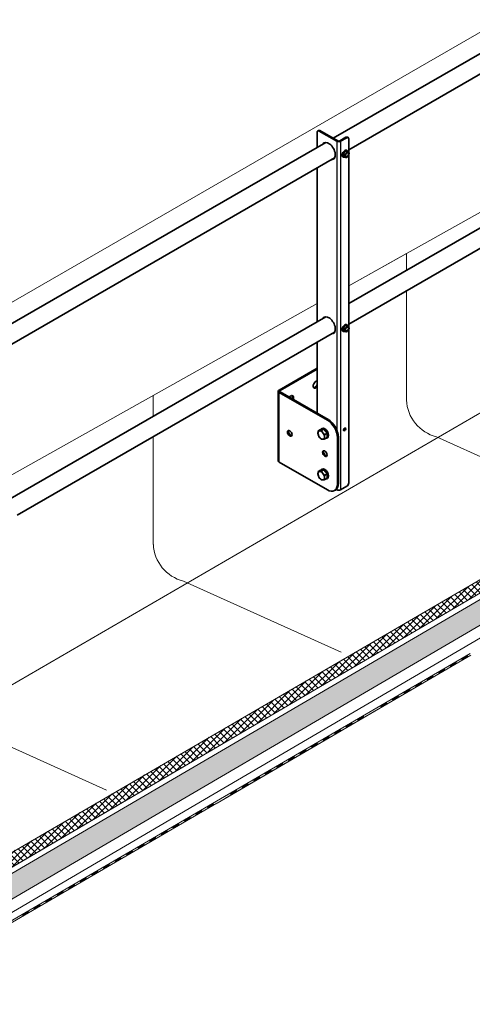
# Model space of a CAD drawing. Units: millimetres. Extents: x 56585 to 64145, y 30088 to 35434.
# Drawn here: x 62691 to 63201, y 30662 to 31771 of the extents above; entities that cross this region are included whole.
import ezdxf

# ---------------------------------------------------------------- set-up
doc = ezdxf.new("R2010")
doc.units = ezdxf.units.MM
doc.layers.add('Visible', color=7, linetype='Continuous', lineweight=35, true_color=0x22346e)
doc.layers.add('Visible Narrow', color=7, linetype='Continuous', lineweight=25, true_color=0x22346e)
doc.layers.add('ВИД', color=253, linetype='Continuous', lineweight=15)

msp = doc.modelspace()

# ---------------------------------------------------------------- hatches: boundary and pattern name
at = {"layer": 'ВИД', "ltscale": 20}
h = msp.add_hatch(dxfattribs=at)
h.set_pattern_fill('ANSI37', color=256, scale=1.7)
h.set_pattern_definition([(45, (39319.3, 27903.285), (-3.8166089, 3.8166089), []), (135, (39319.3, 27903.285), (-3.8166089, -3.8166089), [])])
h.paths.add_polyline_path([(62523.7, 30741.5), (62523.7, 30724.5), (63904.1, 31530.8), (63904.1, 31543.9)])
h = msp.add_hatch(dxfattribs=at)
h.set_pattern_fill('HONEY', color=256, scale=1.7)
h.set_pattern_definition([(0, (39319.3, 27903.2848), (8.09625, 4.6743721), [5.3975, -10.795]), (120, (39319.3, 27903.2848), (-8.09625, 4.6743721), [5.3975, -10.795]), (60, (39319.3, 27903.2848), (2e-08, 9.3487442), [-10.795, 5.3975])])
h.paths.add_polyline_path([(62523.7, 30717.2), (62523.7, 30688.3), (63904.1, 31494.6), (63904.1, 31523.4)])

# ---------------------------------------------------------------- linework, layer by layer
at = {"layer": 'Visible', "extrusion": (-0.707107, -0.407196, 0.578093)}
for p, q in [((63044.3, 31637.4, 92.7), (63601.7, 31958.4, 92.7)), ((63061.9, 31624.5, 92.7), (63611.7, 31941.1, 92.7)), ((63061.9, 31451.3, 92.7), (63601.7, 31762.2, 92.7)), ((63061.9, 31428.3, 92.7), (63611.7, 31744.9, 92.7)), ((63026.3, 31644.2, 92.7), (63026.3, 31627, 92.7)), ((63026.9, 31645.7, 92.7), (63027.8, 31646.2, 92.7)), ((63048.6, 31634, 92.7), (63028.5, 31645.5, 92.7)), ((63049.5, 31634.5, 92.7), (63029.4, 31646, 92.7)), ((63058.8, 31638.5, 92.7), (63051.7, 31634.5, 92.7)), ((63059.7, 31638, 92.7), (63052.6, 31634, 92.7)), ((63060.4, 31638.7, 92.7), (63061.3, 31638.2, 92.7)), ((63061.9, 31621.7, 92.7), (63061.9, 31636.7, 92.7)), ((62478.6, 31311.7, 92.7), (63036.1, 31632.7, 92.7)), ((62496.2, 31298.7, 92.7), (63046, 31615.3, 92.7)), ((63055.4, 31616.5, 92.7), (63055.9, 31616.2, 92.7)), ((63058, 31622.9, 92.7), (63055.8, 31620.1, 92.7)), ((63057.4, 31619.2, 92.7), (63055.8, 31620.1, 92.7)), ((63055.8, 31620.1, 92.7), (63055.8, 31617.1, 92.7)), ((63057.4, 31616.1, 92.7), (63055.8, 31617.1, 92.7)), ((63060.3, 31622.7, 92.7), (63058, 31622.9, 92.7)), ((63059.6, 31622, 92.7), (63058, 31622.9, 92.7)), ((63059.6, 31623.8, 92.7), (63060.1, 31623.5, 92.7)), ((63060, 31616.1, 92.7), (63059.6, 31615.9, 92.7)), ((63061.9, 31621.8, 92.7), (63060.3, 31622.7, 92.7)), ((63061.9, 31425.4, 92.7), (63061.9, 31618.6, 92.7)), ((63026.3, 31604, 92.7), (63026.3, 31430.8, 92.7)), ((62496.2, 31125.6, 92.7), (63036.1, 31436.5, 92.7)), ((63058, 31426.7, 92.7), (63055.8, 31423.9, 92.7)), ((63060.3, 31426.5, 92.7), (63058, 31426.7, 92.7)), ((63059.6, 31425.8, 92.7), (63058, 31426.7, 92.7)), ((63059.6, 31427.6, 92.7), (63060.1, 31427.3, 92.7)), ((63061.9, 31425.6, 92.7), (63060.3, 31426.5, 92.7)), ((62688.1, 31213, 92.7), (63046, 31419.1, 92.7)), ((63055.4, 31420.3, 92.7), (63055.9, 31420, 92.7)), ((63057.4, 31423, 92.7), (63055.8, 31423.9, 92.7)), ((63055.8, 31423.9, 92.7), (63055.8, 31420.8, 92.7)), ((63057.4, 31419.9, 92.7), (63055.8, 31420.8, 92.7)), ((63060, 31419.9, 92.7), (63059.6, 31419.7, 92.7)), ((63061.9, 31249.5, 92.7), (63061.9, 31422.3, 92.7)), ((63026.3, 31407.7, 92.7), (63026.3, 31328, 92.7)), ((63026.3, 31378.6, 92.7), (62983.5, 31353.9, 92.7)), ((63026.3, 31377.3, 92.7), (62984.6, 31353.3, 92.7)), ((62982.5, 31352.6, 92.7), (62982.5, 31274.1, 92.7)), ((63037.8, 31320, 92.7), (62983.5, 31351.3, 92.7)), ((63038.9, 31320.7, 92.7), (62984.6, 31352, 92.7)), ((63030.2, 31309.6, 92.7), (63027.6, 31308.1, 92.7)), ((63030.2, 31309.6, 92.7), (63033.9, 31309.9, 92.7)), ((63031.9, 31310.7, 92.7), (63031.1, 31310.3, 92.7)), ((63033.9, 31309.9, 92.7), (63031.2, 31308.4, 92.7)), ((63033.9, 31309.9, 92.7), (63037.6, 31305.4, 92.7)), ((63037.6, 31305.4, 92.7), (63034.9, 31303.8, 92.7)), ((63037.6, 31305.4, 92.7), (63037.6, 31300.5, 92.7)), ((63037.6, 31300.5, 92.7), (63034.9, 31298.9, 92.7)), ((63037.9, 31300.3, 92.7), (63037.1, 31299.9, 92.7)), ((63049.1, 31248.1, 92.7), (63049.1, 31300.4, 92.7)), ((63050.2, 31248.8, 92.7), (63050.2, 31301.1, 92.7)), ((62983.5, 31272.8, 92.7), (63037.8, 31241.6, 92.7)), ((63030.2, 31263.8, 92.7), (63027.6, 31262.3, 92.7)), ((63030.2, 31263.8, 92.7), (63033.9, 31264.2, 92.7)), ((63031.9, 31264.9, 92.7), (63031.1, 31264.5, 92.7)), ((63033.9, 31264.2, 92.7), (63031.2, 31262.6, 92.7)), ((63033.9, 31264.2, 92.7), (63037.6, 31259.6, 92.7)), ((63037.6, 31259.6, 92.7), (63034.9, 31258.1, 92.7)), ((63037.6, 31254.7, 92.7), (63034.9, 31253.1, 92.7)), ((63037.9, 31254.5, 92.7), (63037.1, 31254.1, 92.7)), ((63037.6, 31259.6, 92.7), (63037.6, 31254.7, 92.7)), ((63045.8, 31240.8, 92.7), (63046.9, 31241.4, 92.7)), ((63047.8, 31242, 92.7), (63048.6, 31241.5, 92.7)), ((63052.6, 31241.5, 92.7), (63059.7, 31245.6, 92.7))]:
    msp.add_line(p, q, dxfattribs=at)
at = {"layer": 'Visible'}
for centre, major_axis, ratio, start_param, end_param in [((63028.5, 31642.9, 92.7), (-1.6, 2.77), 0.578093, -0.783464, 0.787332), ((63059.7, 31635.4, 92.7), (1.6, 2.77), 0.578093, -0.787332, 0.783464), ((63039.3, 31623, 92.7), (-5.29, 9.19), 0.578093, 2.803522, 6.621256), ((63040.1, 31623.5, 92.7), (-5.29, 9.19), 0.578093, 0.079981, 0.338071), ((63050.6, 31635.1, 92.7), (-2.8, 0), 0.575862, 0.785398, 2.356194), ((63050.6, 31635.1, 92.7), (-1.6, 0), 0.575862, 0.785398, 2.356194), ((63057.5, 31620.2, 92.7), (2.1, 3.64), 0.578093, 0, 3.141593), ((63058, 31619.9, 92.7), (2.1, 3.64), 0.578093, -0.556039, 3.697632), ((63060, 31618.8, 92.7), (1.6, 2.77), 0.578093, 1.307063, 2.354261), ((63060, 31618.8, 92.7), (1.6, 2.77), 0.578093, 2.354261, 3.401458), ((63060, 31618.8, 92.7), (1.37, 2.38), 0.578093, -1.570796, 4.712389), ((63059.8, 31618.8, 92.7), (1.29, 2.24), 0.578093, 2.386935, 7.037843), ((63060, 31618.8, 92.7), (1.6, 2.77), 0.578093, 0.259866, 1.307063), ((63060, 31618.8, 92.7), (1.6, 2.77), 0.578093, 3.401458, 4.448656), ((63060, 31618.8, 92.7), (1.6, 2.77), 0.578093, -0.787332, 0.259866), ((63060, 31618.8, 92.7), (1.6, 2.77), 0.578093, 4.448656, 5.495853), ((63040.1, 31623.5, 92.7), (-5.29, 9.19), 0.578093, 2.803522, 3.061612), ((63039.3, 31426.8, 92.7), (-5.29, 9.19), 0.578093, 2.803522, 6.621256), ((63040.1, 31427.3, 92.7), (-5.29, 9.19), 0.578093, 0.079981, 0.338071), ((63057.5, 31423.9, 92.7), (2.1, 3.64), 0.578093, 0, 3.141593), ((63058, 31423.7, 92.7), (2.1, 3.64), 0.578093, -0.556039, 3.697632), ((63040.1, 31427.3, 92.7), (-5.29, 9.19), 0.578093, 2.803522, 3.061612), ((63060, 31422.5, 92.7), (1.6, 2.77), 0.578093, 1.307063, 2.354261), ((63060, 31422.5, 92.7), (1.6, 2.77), 0.578093, 2.354261, 3.401458), ((63060, 31422.5, 92.7), (1.37, 2.38), 0.578093, 4.712389, 10.995574), ((63059.8, 31422.6, 92.7), (1.29, 2.24), 0.578093, 2.386935, 7.037843), ((63060, 31422.5, 92.7), (1.6, 2.77), 0.578093, 0.259866, 1.307063), ((63060, 31422.5, 92.7), (1.6, 2.77), 0.578093, 3.401458, 4.448656), ((63060, 31422.5, 92.7), (1.6, 2.77), 0.578093, -0.787332, 0.259866), ((63060, 31422.5, 92.7), (1.6, 2.77), 0.578093, 4.448656, 5.495853), ((63024.8, 31360, 92.7), (2.2, 3.81), 0.578093, 0.277776, 4.430746), ((63023.6, 31360.7, 92.7), (2.2, 3.81), 0.578093, 3.401131, 4.937345), ((62985.7, 31352.6, 92.7), (3.2, 0), 0.575862, 2.356194, 3.926991), ((62985.7, 31352.6, 92.7), (-1.6, 0), 0.575862, -0.785398, 0.785398), ((62996.5, 31343.8, 92.7), (2.2, 3.81), 0.578093, -1.298377, 1.298377), ((62995.4, 31344.4, 92.7), (2.2, 3.81), 0.578093, -1.298377, -0.259538), ((63037.8, 31307, 92.7), (-8, 13.9), 0.578093, 3.928925, 5.499721), ((63034.1, 31305.1, 92.7), (-2.99, 5.2), 0.578093, 2.831309, 6.546084), ((63034.9, 31305.5, 92.7), (-2.99, 5.2), 0.578093, 3.141593, 6.283185), ((63030.9, 31303.3, 92.7), (-2.59, 4.51), 0.578093, 3.928925, 4.976122), ((63057.4, 31309.7, 92.7), (0.86, 1.49), 0.578093, -1.570796, 4.712389), ((63056.5, 31310.2, 92.7), (0.86, 1.49), 0.578093, 3.655432, 5.769346), ((63034.1, 31259.3, 92.7), (-2.99, 5.2), 0.578093, 2.831309, 6.546084), ((63034.9, 31259.7, 92.7), (-2.99, 5.2), 0.578093, 3.141593, 6.283185), ((63030.9, 31257.5, 92.7), (-2.59, 4.51), 0.578093, 3.928925, 4.976122), ((63059.7, 31248.2, 92.7), (1.6, 2.77), 0.578093, 3.925057, 5.495853), ((63037.8, 31254.6, 92.7), (-8, 13.9), 0.578093, 2.358128, 3.928925)]:
    msp.add_ellipse(centre, major_axis=major_axis, ratio=ratio, start_param=start_param, end_param=end_param, dxfattribs=at)
at = {"layer": 'Visible', "extrusion": (-3.18514e-17, -1.8342e-17, -1)}
msp.add_ellipse((63029.4, 31643.4, 92.7), major_axis=(-1.6, 2.77), ratio=0.578093, start_param=0, end_param=0.783464, dxfattribs=at)
at = {"layer": 'Visible', "extrusion": (0, 0, -1)}
for centre, major_axis, start_param, end_param in [((63058.8, 31635.9, 92.7), (1.6, 2.77), -0.783464, 0), ((63038.9, 31255.3, 92.7), (-8, 13.9), 2.354261, 3.141593)]:
    msp.add_ellipse(centre, major_axis=major_axis, ratio=0.578093, start_param=start_param, end_param=end_param, dxfattribs=at)
at = {"layer": 'Visible', "extrusion": (-1.18342e-16, -6.81486e-17, -1)}
for centre, major_axis, start_param, end_param in [((63038.9, 31307.6, 92.7), (-8, 13.9), 0.783464, 2.354261), ((63036.1, 31283.1, 92.7), (-1.8, 3.12), 3.460642, 5.964136), ((63030.9, 31257.5, 92.7), (-2.59, 4.51), -0.787332, 0.259866), ((63030.9, 31257.5, 92.7), (-2.59, 4.51), 0.259866, 1.307063), ((63030.9, 31257.5, 92.7), (-2.59, 4.51), 4.448656, 5.495853), ((63030.9, 31257.5, 92.7), (-2.59, 4.51), 3.401458, 4.448656), ((63030.9, 31257.5, 92.7), (-2.59, 4.51), 2.354261, 3.401458)]:
    msp.add_ellipse(centre, major_axis=major_axis, ratio=0.578093, start_param=start_param, end_param=end_param, dxfattribs=at)
at = {"layer": 'Visible', "extrusion": (1.18342e-16, 6.81486e-17, -1)}
msp.add_ellipse((62995.4, 31305.2, 92.7), major_axis=(-1.8, 3.12), ratio=0.578093, dxfattribs=at)
at = {"layer": 'Visible', "extrusion": (-7.50967e-17, -4.32453e-17, -1)}
for centre, major_axis, start_param, end_param in [((62996.5, 31305.9, 92.7), (-1.8, 3.12), 3.460642, 5.964136), ((63030.9, 31303.3, 92.7), (-2.59, 4.51), 0.259866, 1.307063)]:
    msp.add_ellipse(centre, major_axis=major_axis, ratio=0.578093, start_param=start_param, end_param=end_param, dxfattribs=at)
at = {"layer": 'Visible', "extrusion": (-3.11781e-16, -1.79543e-16, -1)}
for start_param, end_param in [(-0.787332, 0.259866), (2.354261, 3.401458)]:
    msp.add_ellipse((63030.9, 31303.3, 92.7), major_axis=(-2.59, 4.51), ratio=0.578093, start_param=start_param, end_param=end_param, dxfattribs=at)
at = {"layer": 'Visible', "extrusion": (1.18342e-16, 6.81486e-17, -1)}
msp.add_ellipse((63030.9, 31303.3, 92.7), major_axis=(-2.59, 4.51), ratio=0.578093, start_param=4.448656, end_param=5.495853, dxfattribs=at)
at = {"layer": 'Visible', "extrusion": (4.32453e-17, 2.49033e-17, -1)}
msp.add_ellipse((63030.9, 31303.3, 92.7), major_axis=(-2.59, 4.51), ratio=0.578093, start_param=3.401458, end_param=4.448656, dxfattribs=at)
at = {"layer": 'Visible', "extrusion": (-1.50193e-16, -8.64906e-17, -1)}
msp.add_ellipse((63035, 31282.4, 92.7), major_axis=(-1.8, 3.12), ratio=0.578093, dxfattribs=at)
at = {"layer": 'Visible', "extrusion": (-9.32e-29, 2e-16, -1)}
msp.add_ellipse((62985.7, 31274.1, 92.7), major_axis=(3.2, 0), ratio=0.575862, start_param=2.356194, end_param=3.141593, dxfattribs=at)
at = {"layer": 'Visible', "extrusion": (3.17714e-29, -1e-16, -1)}
msp.add_ellipse((63050.6, 31242.7, 92.7), major_axis=(2.8, 0), ratio=0.575862, start_param=0.785398, end_param=2.356194, dxfattribs=at)
at = {"layer": 'Visible'}
for points, weights in [([(63058.8, 31620.4, 92.7), (63058.3, 31619.7, 92.7), (63057.4, 31619.2, 92.7)], [1.555, 1.555, 1.44335602308]), ([(63057.4, 31619.2, 92.7), (63057.7, 31618.2, 92.7), (63057.7, 31617.5, 92.7)], [1.44335602308, 1.555, 1.555]), ([(63057.7, 31617.5, 92.7), (63057.7, 31616.7, 92.7), (63057.4, 31616.1, 92.7)], [1.555, 1.555, 1.44335602308]), ([(63057.4, 31616.1, 92.7), (63058.3, 31615.9, 92.7), (63058.8, 31615.8, 92.7)], [1.44335602308, 1.555, 1.555]), ([(63059.6, 31622, 92.7), (63059.4, 31621, 92.7), (63058.8, 31620.4, 92.7)], [1.44335602308, 1.555, 1.555]), ([(63058.8, 31615.8, 92.7), (63059.4, 31615.8, 92.7), (63059.6, 31615.9, 92.7)], [1.555, 1.555, 1.44335602308]), ([(63061.1, 31621.7, 92.7), (63060.6, 31621.7, 92.7), (63059.6, 31622, 92.7)], [1.555, 1.555, 1.44335602308]), ([(63059.6, 31615.9, 92.7), (63059.6, 31615.9, 92.7), (63059.6, 31615.9, 92.7)], [1.44335602308, 1.44421912454, 1.44507555351]), ([(63061.9, 31621.8, 92.7), (63061.6, 31621.6, 92.7), (63061.1, 31621.7, 92.7)], [1.44335602308, 1.555, 1.555]), ([(63062.2, 31620.1, 92.7), (63062.2, 31620.8, 92.7), (63061.9, 31621.8, 92.7)], [1.555, 1.555, 1.44335602308]), ([(63058.8, 31424.2, 92.7), (63058.3, 31423.5, 92.7), (63057.4, 31423, 92.7)], [1.555, 1.555, 1.44335602308]), ([(63057.4, 31423, 92.7), (63057.7, 31421.9, 92.7), (63057.7, 31421.2, 92.7)], [1.44335602308, 1.555, 1.555]), ([(63057.7, 31421.2, 92.7), (63057.7, 31420.5, 92.7), (63057.4, 31419.9, 92.7)], [1.555, 1.555, 1.44335602308]), ([(63057.4, 31419.9, 92.7), (63058.3, 31419.7, 92.7), (63058.8, 31419.6, 92.7)], [1.44335602308, 1.555, 1.555]), ([(63059.6, 31425.8, 92.7), (63059.4, 31424.8, 92.7), (63058.8, 31424.2, 92.7)], [1.44335602308, 1.555, 1.555]), ([(63058.8, 31419.6, 92.7), (63059.4, 31419.6, 92.7), (63059.6, 31419.7, 92.7)], [1.555, 1.555, 1.44335602308]), ([(63061.1, 31425.5, 92.7), (63060.6, 31425.5, 92.7), (63059.6, 31425.8, 92.7)], [1.555, 1.555, 1.44335602308]), ([(63059.6, 31419.7, 92.7), (63059.6, 31419.7, 92.7), (63059.6, 31419.7, 92.7)], [1.44335602308, 1.44421912454, 1.44507555351]), ([(63061.9, 31425.6, 92.7), (63061.6, 31425.4, 92.7), (63061.1, 31425.5, 92.7)], [1.44335602308, 1.555, 1.555]), ([(63062.2, 31423.8, 92.7), (63062.2, 31424.5, 92.7), (63061.9, 31425.6, 92.7)], [1.555, 1.555, 1.44335602308]), ([(63027.2, 31305.4, 92.7), (63027.2, 31306.6, 92.7), (63027.6, 31308.1, 92.7)], [1.83937846828, 1.83937846828, 1.70731703596]), ([(63027.6, 31303.2, 92.7), (63027.2, 31304.3, 92.7), (63027.2, 31305.4, 92.7)], [1.70731703596, 1.83937846828, 1.83937846828]), ([(63027.6, 31308.1, 92.7), (63028.2, 31308, 92.7), (63029.1, 31308.1, 92.7)], [1.70731703596, 1.83937846828, 1.83937846828]), ([(63029.1, 31308.1, 92.7), (63029.9, 31308.1, 92.7), (63031.2, 31308.4, 92.7)], [1.83937846828, 1.83937846828, 1.70731703596]), ([(63031.2, 31308.4, 92.7), (63031.9, 31307, 92.7), (63032.8, 31305.9, 92.7)], [1.70731703596, 1.83937846828, 1.83937846828]), ([(63032.8, 31305.9, 92.7), (63033.6, 31304.9, 92.7), (63034.9, 31303.8, 92.7)], [1.83937846828, 1.83937846828, 1.70731703596]), ([(63029.1, 31300.7, 92.7), (63028.2, 31301.7, 92.7), (63027.6, 31303.2, 92.7)], [1.83937846828, 1.83937846828, 1.70731703596]), ([(63031.2, 31298.6, 92.7), (63029.9, 31299.6, 92.7), (63029.1, 31300.7, 92.7)], [1.70731703596, 1.83937846828, 1.83937846828]), ([(63032.8, 31298.6, 92.7), (63031.9, 31298.5, 92.7), (63031.2, 31298.6, 92.7)], [1.83937846828, 1.83937846828, 1.70731703596]), ([(63034.9, 31298.9, 92.7), (63033.6, 31298.6, 92.7), (63032.8, 31298.6, 92.7)], [1.70731703596, 1.83937846828, 1.83937846828]), ([(63034.9, 31303.8, 92.7), (63034.6, 31302.3, 92.7), (63034.6, 31301.2, 92.7)], [1.70731703596, 1.83937846828, 1.83937846828]), ([(63034.6, 31301.2, 92.7), (63034.6, 31300.1, 92.7), (63034.9, 31298.9, 92.7)], [1.83937846828, 1.83937846828, 1.70731703596]), ([(63027.2, 31259.6, 92.7), (63027.2, 31260.8, 92.7), (63027.6, 31262.3, 92.7)], [1.83937846828, 1.83937846828, 1.70731703596]), ([(63027.6, 31262.3, 92.7), (63028.2, 31262.2, 92.7), (63029.1, 31262.3, 92.7)], [1.70731703596, 1.83937846828, 1.83937846828]), ([(63029.1, 31262.3, 92.7), (63029.9, 31262.3, 92.7), (63031.2, 31262.6, 92.7)], [1.83937846828, 1.83937846828, 1.70731703596]), ([(63031.2, 31262.6, 92.7), (63031.9, 31261.2, 92.7), (63032.8, 31260.2, 92.7)], [1.70731703596, 1.83937846828, 1.83937846828]), ([(63032.8, 31260.2, 92.7), (63033.6, 31259.1, 92.7), (63034.9, 31258.1, 92.7)], [1.83937846828, 1.83937846828, 1.70731703596]), ([(63027.6, 31257.4, 92.7), (63027.2, 31258.5, 92.7), (63027.2, 31259.6, 92.7)], [1.70731703596, 1.83937846828, 1.83937846828]), ([(63029.1, 31254.9, 92.7), (63028.2, 31256, 92.7), (63027.6, 31257.4, 92.7)], [1.83937846828, 1.83937846828, 1.70731703596]), ([(63031.2, 31252.8, 92.7), (63029.9, 31253.8, 92.7), (63029.1, 31254.9, 92.7)], [1.70731703596, 1.83937846828, 1.83937846828]), ([(63032.8, 31252.8, 92.7), (63031.9, 31252.7, 92.7), (63031.2, 31252.8, 92.7)], [1.83937846828, 1.83937846828, 1.70731703596]), ([(63034.9, 31253.1, 92.7), (63033.6, 31252.9, 92.7), (63032.8, 31252.8, 92.7)], [1.70731703596, 1.83937846828, 1.83937846828]), ([(63034.9, 31258.1, 92.7), (63034.6, 31256.5, 92.7), (63034.6, 31255.4, 92.7)], [1.70731703596, 1.83937846828, 1.83937846828]), ([(63034.6, 31255.4, 92.7), (63034.6, 31254.3, 92.7), (63034.9, 31253.1, 92.7)], [1.83937846828, 1.83937846828, 1.70731703596])]:
    msp.add_rational_spline(points, weights, degree=2, dxfattribs=at)
at = {"layer": 'Visible Narrow', "extrusion": (-0.707107, -0.407196, 0.578093)}
for p, q in [((63029.4, 31646, 92.7), (63028.5, 31645.5, 92.7)), ((63059.7, 31638, 92.7), (63058.8, 31638.5, 92.7)), ((63049.5, 31634.5, 92.7), (63048.6, 31634, 92.7)), ((63048.6, 31634, 92.7), (63048.6, 31308.7, 92.7)), ((63051.7, 31634.5, 92.7), (63052.6, 31634, 92.7)), ((63052.6, 31634, 92.7), (63052.6, 31241.5, 92.7)), ((62984.6, 31353.3, 92.7), (62983.5, 31353.9, 92.7)), ((62984.6, 31352, 92.7), (62983.5, 31351.3, 92.7)), ((62983.5, 31272.8, 92.7), (62983.5, 31351.3, 92.7)), ((62984.6, 31352, 92.7), (62984.6, 31353.3, 92.7)), ((63037.8, 31320, 92.7), (63038.9, 31320.7, 92.7)), ((63050.2, 31301.1, 92.7), (63049.1, 31300.4, 92.7)), ((63049.1, 31248.1, 92.7), (63050.2, 31248.8, 92.7)), ((63048.6, 31243, 92.7), (63048.6, 31241.5, 92.7))]:
    msp.add_line(p, q, dxfattribs=at)
at = {"layer": 'ВИД', "extrusion": (-0.707107, -0.407196, 0.578093)}
msp.add_line((62258.9, 31209.2, 208.8), (63489.2, 31917.7, -797.1), dxfattribs=at)
at = {"layer": 'ВИД'}
for p, q in [((63592, 31767.8, -777.2), (63061.9, 31471.2, -343.9)), ((62346.1, 30827.6, 269.1), (63726.4, 31627.2)), ((62523.7, 30717.2, 107.7), (63904.1, 31523.4, 107.7)), ((63061.9, 31471.2, -343.9), (63126.9, 31507.5, -397)), ((63126.9, 31488.8, -351.8), (63126.9, 31507.5, -397)), ((62523.7, 30688.3, 92.7), (63904.1, 31494.6, 92.7)), ((62910.3, 30899.5, 92.7), (63904.1, 31481, 92.7)), ((63126.9, 31342.7), (63126.9, 31465.7, -296.2)), ((62496.2, 31154.6, 118.6), (63026.3, 31451.2, -314.7)), ((63026.3, 31451.2, -314.7), (62496.2, 31154.6, 118.6)), ((62841.6, 31347.9, -163.8), (62841.6, 31324.5, -163.8)), ((62841.6, 31301.4, -163.8), (62841.6, 31180.2, -163.8)), ((63160.8, 31301.4), (63338.4, 31221.3, -176.3)), ((62523.7, 30741.5, 107.7), (63216.8, 31144.3, 100.2)), ((62875.5, 31138.9, -163.8), (63053.2, 31058.8, -340.1)), ((62951.1, 30974.1, 107.7), (63226, 31134.7, 107.7)), ((62912.7, 30891.1, 92.7), (63198.9, 31057.5, 92.7)), ((62913.4, 30889, 92.7), (63199.5, 31055.4, 92.7)), ((62923, 30894.6, 92.7), (63199.5, 31055.4, 92.7)), ((62611.2, 30983.5, 52.3), (62788.8, 30903.4, -124)), ((62523.7, 30724.5, 107.7), (62951.1, 30974.1, 107.7)), ((62523.7, 30673.3, 92.7), (62910.3, 30899.5, 92.7)), ((62523.7, 30664.9, 92.7), (62912.7, 30891.1, 92.7)), ((62523.7, 30662.4, 92.7), (62913.3, 30888.9, 92.7)), ((62524.8, 30663.1, 92.7), (62913.3, 30889, 92.7))]:
    msp.add_line(p, q, dxfattribs=at)
at = {"layer": 'ВИД', "ltscale": 20, "elevation": 92.7}
for points in [[(63216.8, 31144.3), (62523.7, 30741.5)], [(62523.7, 30741.5), (62523.7, 30724.5), (63226, 31134.7)]]:
    msp.add_lwpolyline(points, dxfattribs=at)
at = {"layer": 'ВИД', "elevation": 92.7}
for points in [[(62912.7, 30891.1), (63198.9, 31057.5)], [(62523.7, 30664.9), (62912.7, 30891.1)]]:
    msp.add_lwpolyline(points, dxfattribs=at)
at = {"layer": 'ВИД', "const_width": 2.15, "elevation": 92.7}
for points in [[(63189, 31050.5), (63196.4, 31054.9)], [(63162.9, 31035.4), (63170.4, 31039.7)], [(63175.9, 31043), (63183.4, 31047.3)], [(63149.9, 31027.8), (63157.3, 31032.1)], [(63123.8, 31012.6), (63131.3, 31017)], [(63136.8, 31020.2), (63144.3, 31024.6)], [(63110.8, 31005.1), (63118.2, 31009.4)], [(63097.7, 30997.5), (63105.2, 31001.8)], [(63071.7, 30982.3), (63079.1, 30986.7)], [(63045.6, 30967.2), (63053.1, 30971.5)], [(63058.6, 30974.7), (63066.1, 30979.1)], [(63032.6, 30959.6), (63040, 30963.9)], [(63006.5, 30944.4), (63014, 30948.8)], [(63019.5, 30952), (63027, 30956.3)], [(62993.5, 30936.9), (63000.9, 30941.2)], [(62980.4, 30929.3), (62987.9, 30933.6)], [(62954.4, 30914.1), (62961.8, 30918.4)], [(62967.4, 30921.7), (62974.9, 30926)], [(62941.3, 30906.5), (62948.8, 30910.9)], [(62928.3, 30899), (62935.8, 30903.3)], [(62902.2, 30883.8), (62909.7, 30888.1)], [(62876.2, 30868.6), (62883.6, 30873)], [(62889.2, 30876.2), (62896.7, 30880.6)], [(62863.1, 30861.1), (62870.6, 30865.4)], [(62837.1, 30845.9), (62844.5, 30850.2)], [(62850.1, 30853.5), (62857.6, 30857.8)], [(62824, 30838.3), (62831.5, 30842.7)], [(62798, 30823.2), (62805.4, 30827.5)], [(62811, 30830.7), (62818.5, 30835.1)], [(62784.9, 30815.6), (62792.4, 30819.9)], [(62758.9, 30800.4), (62766.3, 30804.8)], [(62771.9, 30808), (62779.4, 30812.3)], [(62745.8, 30792.8), (62753.3, 30797.2)], [(62732.8, 30785.3), (62740.3, 30789.6)], [(62706.7, 30770.1), (62714.2, 30774.4)], [(62719.8, 30777.7), (62727.2, 30782)], [(62693.7, 30762.5), (62701.2, 30766.9)]]:
    msp.add_lwpolyline(points, dxfattribs=at)
at = {"layer": 'ВИД'}
for centre in [(63171.4, 31344.6), (62886.1, 31182.1, -163.8)]:
    msp.add_arc(centre, 44.5, 182.4733, 256.2242, dxfattribs=at)

doc.saveas('drawing.dxf')
